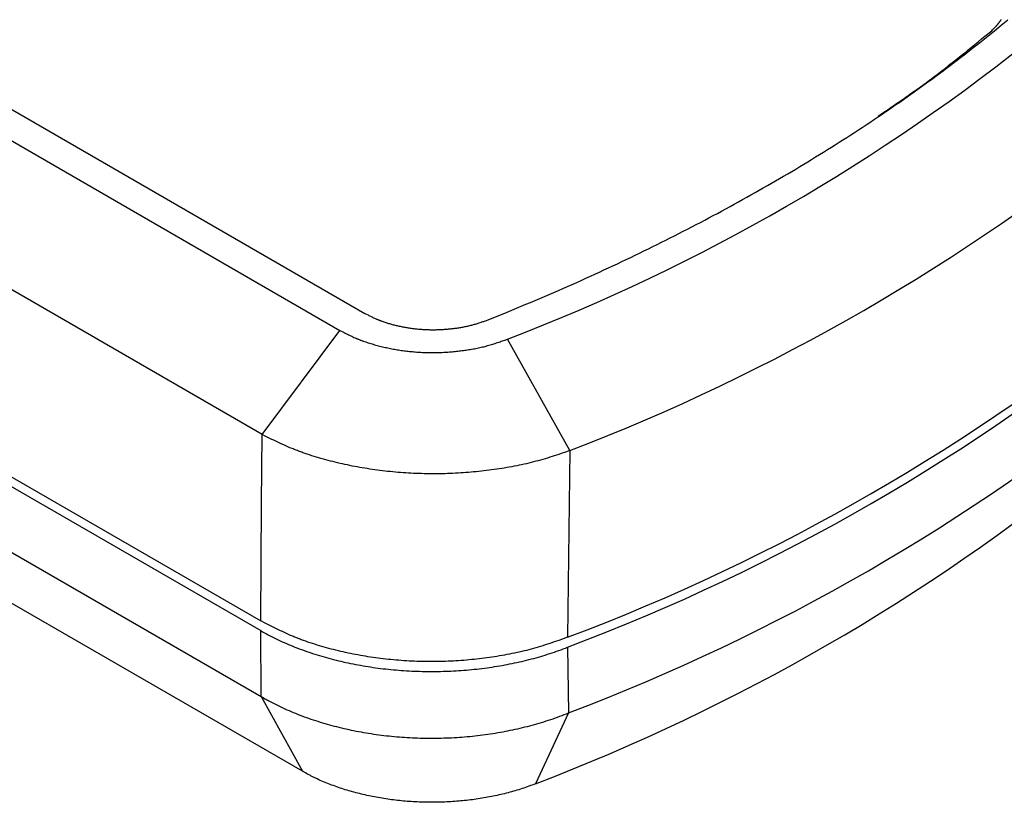
# Model space of a CAD drawing. Units: millimetres. Extents: x 0 to 841, y 0 to 594.
# Drawn here: x 311 to 372, y 358 to 407 of the extents above; entities that cross this region are included whole.
import ezdxf

# ---------------------------------------------------------------- set-up
doc = ezdxf.new("R2010")
doc.units = ezdxf.units.MM
doc.layers.add('SLD-0', color=179, linetype='Continuous')

msp = doc.modelspace()

# ---------------------------------------------------------------- linework, layer by layer
at = {"layer": 'SLD-0'}
for p, q in [((284.7, 415.934), (332.602, 388.281)), ((282.871, 415.039), (331.052, 387.225)), ((326.218, 380.766), (278.038, 408.58)), ((371.883, 406.243), (371.893, 406.255)), ((371.893, 406.255), (371.903, 406.267)), ((371.903, 406.267), (371.913, 406.28)), ((371.913, 406.28), (371.923, 406.292)), ((371.923, 406.292), (371.933, 406.305)), ((371.933, 406.305), (371.942, 406.317)), ((371.942, 406.317), (371.952, 406.33)), ((371.952, 406.33), (371.961, 406.342)), ((371.961, 406.342), (371.971, 406.355)), ((371.971, 406.355), (371.98, 406.367)), ((371.98, 406.367), (371.989, 406.38)), ((371.989, 406.38), (371.998, 406.393)), ((371.998, 406.393), (372.007, 406.405)), ((372.007, 406.405), (372.016, 406.418)), ((372.016, 406.418), (372.024, 406.43)), ((372.024, 406.43), (372.033, 406.443)), ((372.033, 406.443), (372.041, 406.456)), ((372.041, 406.456), (372.049, 406.469)), ((372.049, 406.469), (372.057, 406.481)), ((372.057, 406.481), (372.065, 406.494)), ((372.065, 406.494), (372.073, 406.507)), ((372.075, 406.157), (372.489, 406.495)), ((371.07, 405.474), (371.488, 405.816)), ((371.245, 405.484), (371.661, 405.82)), ((371.488, 405.816), (371.535, 405.865)), ((371.535, 405.865), (371.582, 405.913)), ((371.582, 405.913), (371.606, 405.937)), ((371.606, 405.937), (371.629, 405.961)), ((371.629, 405.961), (371.652, 405.986)), ((371.652, 405.986), (371.675, 406.01)), ((371.661, 405.82), (372.075, 406.157)), ((371.675, 406.01), (371.698, 406.034)), ((371.698, 406.034), (371.721, 406.059)), ((371.721, 406.059), (371.743, 406.083)), ((371.743, 406.083), (371.766, 406.107)), ((371.766, 406.107), (371.777, 406.12)), ((371.777, 406.12), (371.787, 406.132)), ((371.787, 406.132), (371.798, 406.144)), ((371.798, 406.144), (371.809, 406.156)), ((371.809, 406.156), (371.82, 406.169)), ((371.82, 406.169), (371.831, 406.181)), ((371.831, 406.181), (371.841, 406.193)), ((371.841, 406.193), (371.852, 406.206)), ((371.852, 406.206), (371.862, 406.218)), ((371.862, 406.218), (371.873, 406.23)), ((371.873, 406.23), (371.883, 406.243)), ((370.442, 404.962), (370.652, 405.133)), ((370.617, 404.98), (370.827, 405.148)), ((370.652, 405.133), (370.861, 405.304)), ((370.827, 405.148), (371.036, 405.315)), ((370.861, 405.304), (371.07, 405.474)), ((371.036, 405.315), (371.245, 405.484)), ((369.705, 404.367), (369.811, 404.452)), ((369.769, 404.314), (369.983, 404.48)), ((369.811, 404.452), (369.916, 404.537)), ((369.916, 404.537), (370.022, 404.622)), ((369.983, 404.48), (370.195, 404.646)), ((370.022, 404.622), (370.232, 404.792)), ((370.195, 404.646), (370.407, 404.813)), ((370.232, 404.792), (370.442, 404.962)), ((370.407, 404.813), (370.617, 404.98)), ((368.905, 403.654), (369.123, 403.819)), ((368.959, 403.775), (369.067, 403.86)), ((369.067, 403.86), (369.173, 403.944)), ((369.123, 403.819), (369.339, 403.983)), ((369.173, 403.944), (369.28, 404.028)), ((369.28, 404.028), (369.387, 404.113)), ((369.339, 403.983), (369.555, 404.149)), ((369.387, 404.113), (369.493, 404.198)), ((369.493, 404.198), (369.599, 404.282)), ((369.555, 404.149), (369.769, 404.314)), ((369.599, 404.282), (369.705, 404.367)), ((368.203, 403.189), (368.312, 403.272)), ((368.248, 403.164), (368.468, 403.327)), ((368.312, 403.272), (368.42, 403.356)), ((368.42, 403.356), (368.529, 403.439)), ((368.468, 403.327), (368.687, 403.491)), ((368.529, 403.439), (368.637, 403.523)), ((368.637, 403.523), (368.745, 403.607)), ((368.687, 403.491), (368.905, 403.654)), ((368.745, 403.607), (368.852, 403.691)), ((368.852, 403.691), (368.959, 403.775)), ((367.32, 402.526), (367.432, 402.609)), ((367.36, 402.515), (367.583, 402.677)), ((367.432, 402.609), (367.543, 402.691)), ((367.543, 402.691), (367.654, 402.774)), ((367.583, 402.677), (367.806, 402.839)), ((367.654, 402.774), (367.764, 402.856)), ((367.764, 402.856), (367.874, 402.939)), ((367.806, 402.839), (368.027, 403.001)), ((367.874, 402.939), (367.984, 403.022)), ((367.984, 403.022), (368.094, 403.105)), ((368.027, 403.001), (368.248, 403.164)), ((368.094, 403.105), (368.203, 403.189)), ((366.46, 401.871), (366.686, 402.032)), ((366.529, 401.956), (366.643, 402.037)), ((366.643, 402.037), (366.757, 402.118)), ((366.686, 402.032), (366.912, 402.192)), ((366.757, 402.118), (366.87, 402.199)), ((366.87, 402.199), (366.983, 402.281)), ((366.912, 402.192), (367.136, 402.354)), ((366.983, 402.281), (367.096, 402.362)), ((367.096, 402.362), (367.208, 402.444)), ((367.136, 402.354), (367.36, 402.515)), ((367.208, 402.444), (367.32, 402.526)), ((365.549, 401.234), (365.778, 401.393)), ((365.605, 401.312), (365.721, 401.392)), ((365.721, 401.392), (365.837, 401.472)), ((365.778, 401.393), (366.006, 401.552)), ((365.837, 401.472), (365.953, 401.552)), ((365.953, 401.552), (366.069, 401.633)), ((366.006, 401.552), (366.234, 401.711)), ((366.069, 401.633), (366.184, 401.713)), ((366.184, 401.713), (366.299, 401.794)), ((366.234, 401.711), (366.46, 401.871)), ((366.299, 401.794), (366.414, 401.875)), ((366.414, 401.875), (366.529, 401.956)), ((364.625, 400.602), (364.857, 400.759)), ((364.669, 400.674), (364.903, 400.833)), ((364.857, 400.759), (365.088, 400.917)), ((364.903, 400.833), (365.137, 400.992)), ((365.088, 400.917), (365.319, 401.075)), ((365.137, 400.992), (365.254, 401.072)), ((365.254, 401.072), (365.371, 401.152)), ((365.319, 401.075), (365.549, 401.234)), ((365.371, 401.152), (365.488, 401.232)), ((365.488, 401.232), (365.605, 401.312)), ((363.924, 400.132), (364.158, 400.288)), ((364.158, 400.288), (364.392, 400.445)), ((364.392, 400.445), (364.625, 400.602)), ((364.434, 400.514), (364.669, 400.674)), ((362.978, 399.511), (363.216, 399.665)), ((363.216, 399.665), (363.453, 399.821)), ((363.453, 399.821), (363.689, 399.976)), ((363.689, 399.976), (363.924, 400.132)), ((362.021, 398.896), (362.261, 399.049)), ((362.261, 399.049), (362.501, 399.202)), ((362.501, 399.202), (362.74, 399.356)), ((362.74, 399.356), (362.978, 399.511)), ((361.051, 398.287), (361.295, 398.439)), ((361.295, 398.439), (361.538, 398.591)), ((361.538, 398.591), (361.78, 398.743)), ((361.78, 398.743), (362.021, 398.896)), ((360.07, 397.684), (360.317, 397.834)), ((360.317, 397.834), (360.562, 397.985)), ((360.562, 397.985), (360.807, 398.136)), ((360.807, 398.136), (361.051, 398.287)), ((277.121, 397.503), (326.134, 369.208)), ((359.077, 397.088), (359.327, 397.237)), ((359.327, 397.237), (359.575, 397.386)), ((359.575, 397.386), (359.823, 397.535)), ((359.823, 397.535), (360.07, 397.684)), ((277.121, 396.89), (326.134, 368.596)), ((357.82, 396.352), (358.073, 396.499)), ((358.073, 396.499), (358.325, 396.646)), ((358.325, 396.646), (358.577, 396.793)), ((358.577, 396.793), (358.828, 396.94)), ((358.828, 396.94), (359.077, 397.088)), ((356.802, 395.771), (357.058, 395.916)), ((357.058, 395.916), (357.313, 396.061)), ((357.313, 396.061), (357.567, 396.206)), ((357.567, 396.206), (357.82, 396.352)), ((355.772, 395.196), (356.031, 395.339)), ((356.031, 395.339), (356.288, 395.483)), ((356.288, 395.483), (356.546, 395.627)), ((356.546, 395.627), (356.802, 395.771)), ((354.731, 394.628), (354.992, 394.77)), ((354.992, 394.77), (355.253, 394.911)), ((355.253, 394.911), (355.513, 395.054)), ((355.513, 395.054), (355.772, 395.196)), ((353.414, 393.928), (353.679, 394.067)), ((353.679, 394.067), (353.943, 394.207)), ((353.943, 394.207), (354.206, 394.347)), ((354.206, 394.347), (354.469, 394.487)), ((354.469, 394.487), (354.731, 394.628)), ((352.348, 393.375), (352.616, 393.513)), ((352.616, 393.513), (352.882, 393.651)), ((352.882, 393.651), (353.148, 393.789)), ((353.148, 393.789), (353.414, 393.928)), ((351.002, 392.694), (351.272, 392.829)), ((351.272, 392.829), (351.542, 392.965)), ((351.542, 392.965), (351.811, 393.101)), ((351.811, 393.101), (352.08, 393.238)), ((352.08, 393.238), (352.348, 393.375)), ((277.478, 392.614), (326.167, 364.507)), ((349.913, 392.156), (350.186, 392.29)), ((350.186, 392.29), (350.458, 392.424)), ((350.458, 392.424), (350.73, 392.559)), ((350.73, 392.559), (351.002, 392.694)), ((348.538, 391.494), (348.814, 391.625)), ((348.814, 391.625), (349.09, 391.757)), ((349.09, 391.757), (349.365, 391.89)), ((349.365, 391.89), (349.639, 392.023)), ((349.639, 392.023), (349.913, 392.156)), ((347.426, 390.972), (347.705, 391.102)), ((347.705, 391.102), (347.983, 391.232)), ((347.983, 391.232), (348.261, 391.362)), ((348.261, 391.362), (348.538, 391.494)), ((346.022, 390.33), (346.304, 390.457)), ((346.304, 390.457), (346.586, 390.585)), ((346.586, 390.585), (346.866, 390.714)), ((346.866, 390.714), (347.147, 390.842)), ((347.147, 390.842), (347.426, 390.972)), ((344.601, 389.701), (344.887, 389.826)), ((344.887, 389.826), (345.171, 389.951)), ((345.171, 389.951), (345.456, 390.077)), ((345.456, 390.077), (345.739, 390.203)), ((345.739, 390.203), (346.022, 390.33)), ((343.163, 389.086), (343.452, 389.208)), ((343.452, 389.208), (343.74, 389.33)), ((343.74, 389.33), (344.028, 389.453)), ((344.028, 389.453), (344.315, 389.577)), ((344.315, 389.577), (344.601, 389.701)), ((341.418, 388.362), (342.001, 388.602)), ((342.001, 388.602), (342.583, 388.843)), ((342.583, 388.843), (342.873, 388.964)), ((342.873, 388.964), (343.163, 389.086)), ((328.725, 359.868), (280.036, 387.975)), ((332.602, 388.281), (332.699, 388.23)), ((332.699, 388.23), (332.796, 388.18)), ((332.796, 388.18), (332.844, 388.155)), ((332.844, 388.155), (332.893, 388.13)), ((332.893, 388.13), (332.942, 388.105)), ((332.942, 388.105), (332.991, 388.081)), ((332.991, 388.081), (333.041, 388.057)), ((333.041, 388.057), (333.091, 388.032)), ((333.091, 388.032), (333.141, 388.009)), ((333.141, 388.009), (333.192, 387.985)), ((333.192, 387.985), (333.243, 387.962)), ((333.243, 387.962), (333.294, 387.939)), ((333.294, 387.939), (333.32, 387.928)), ((333.32, 387.928), (333.346, 387.916)), ((340.249, 387.884), (341.418, 388.362)), ((333.346, 387.916), (333.372, 387.905)), ((333.372, 387.905), (333.399, 387.894)), ((333.399, 387.894), (333.425, 387.883)), ((333.425, 387.883), (333.452, 387.873)), ((333.452, 387.873), (333.478, 387.862)), ((333.478, 387.862), (333.505, 387.851)), ((333.505, 387.851), (333.532, 387.841)), ((333.532, 387.841), (333.559, 387.83)), ((333.559, 387.83), (333.586, 387.82)), ((333.586, 387.82), (333.614, 387.81)), ((333.614, 387.81), (333.668, 387.79)), ((333.668, 387.79), (333.724, 387.77)), ((333.724, 387.77), (333.78, 387.75)), ((333.78, 387.75), (333.836, 387.731)), ((333.836, 387.731), (333.893, 387.713)), ((333.893, 387.713), (333.95, 387.695)), ((333.95, 387.695), (334.007, 387.677)), ((334.007, 387.677), (334.065, 387.659)), ((334.065, 387.659), (334.123, 387.642)), ((334.123, 387.642), (334.181, 387.625)), ((334.181, 387.625), (334.24, 387.609)), ((334.24, 387.609), (334.299, 387.593)), ((334.299, 387.593), (334.358, 387.577)), ((334.358, 387.577), (334.418, 387.562)), ((334.418, 387.562), (334.478, 387.547)), ((334.478, 387.547), (334.538, 387.533)), ((334.538, 387.533), (334.598, 387.518)), ((334.598, 387.518), (334.658, 387.505)), ((334.658, 387.505), (334.719, 387.491)), ((334.719, 387.491), (334.78, 387.478)), ((334.78, 387.478), (334.841, 387.465)), ((334.841, 387.465), (334.903, 387.453)), ((334.903, 387.453), (334.965, 387.441)), ((334.965, 387.441), (335.027, 387.429)), ((335.027, 387.429), (335.089, 387.418)), ((335.089, 387.418), (335.151, 387.407)), ((335.151, 387.407), (335.214, 387.397)), ((335.214, 387.397), (335.276, 387.387)), ((335.276, 387.387), (335.339, 387.377)), ((335.339, 387.377), (335.402, 387.368)), ((335.402, 387.368), (335.466, 387.359)), ((335.466, 387.359), (335.529, 387.351)), ((335.529, 387.351), (335.593, 387.342)), ((335.593, 387.342), (335.656, 387.335)), ((335.656, 387.335), (335.72, 387.327)), ((335.72, 387.327), (335.784, 387.321)), ((335.784, 387.321), (335.848, 387.314)), ((337.793, 387.312), (337.857, 387.318)), ((337.857, 387.318), (337.921, 387.325)), ((337.921, 387.325), (337.985, 387.332)), ((337.985, 387.332), (338.049, 387.339)), ((338.049, 387.339), (338.113, 387.347)), ((338.113, 387.347), (338.177, 387.355)), ((338.177, 387.355), (338.24, 387.363)), ((338.24, 387.363), (338.304, 387.372)), ((338.304, 387.372), (338.367, 387.382)), ((338.367, 387.382), (338.43, 387.391)), ((338.43, 387.391), (338.493, 387.401)), ((338.493, 387.401), (338.555, 387.412)), ((338.555, 387.412), (338.618, 387.423)), ((338.618, 387.423), (338.68, 387.434)), ((338.68, 387.434), (338.742, 387.446)), ((338.742, 387.446), (338.804, 387.458)), ((338.804, 387.458), (338.865, 387.47)), ((338.865, 387.47), (338.926, 387.483)), ((338.926, 387.483), (338.987, 387.496)), ((338.987, 387.496), (339.048, 387.51)), ((339.048, 387.51), (339.108, 387.525)), ((339.108, 387.525), (339.168, 387.539)), ((339.168, 387.539), (339.227, 387.555)), ((339.227, 387.555), (339.286, 387.57)), ((339.286, 387.57), (339.345, 387.586)), ((339.345, 387.586), (339.403, 387.603)), ((339.403, 387.603), (339.461, 387.62)), ((339.461, 387.62), (339.519, 387.637)), ((339.519, 387.637), (339.576, 387.655)), ((339.576, 387.655), (339.633, 387.673)), ((339.633, 387.673), (339.69, 387.691)), ((339.69, 387.691), (339.747, 387.709)), ((339.747, 387.709), (339.803, 387.728)), ((339.803, 387.728), (339.859, 387.747)), ((339.859, 387.747), (339.915, 387.766)), ((339.915, 387.766), (339.971, 387.786)), ((339.971, 387.786), (340.027, 387.805)), ((340.027, 387.805), (340.138, 387.844)), ((340.138, 387.844), (340.249, 387.884)), ((326.218, 380.766), (331.052, 387.225)), ((331.052, 387.225), (331.183, 387.157)), ((331.183, 387.157), (331.314, 387.088)), ((331.314, 387.088), (331.381, 387.054)), ((331.381, 387.054), (331.447, 387.021)), ((331.447, 387.021), (331.513, 386.987)), ((331.513, 386.987), (331.58, 386.954)), ((331.58, 386.954), (331.648, 386.921)), ((331.648, 386.921), (331.715, 386.888)), ((331.715, 386.888), (331.783, 386.856)), ((331.783, 386.856), (331.852, 386.824)), ((331.852, 386.824), (331.921, 386.792)), ((331.921, 386.792), (331.991, 386.761)), ((331.991, 386.761), (332.026, 386.746)), ((332.026, 386.746), (332.062, 386.731)), ((332.062, 386.731), (332.097, 386.715)), ((332.097, 386.715), (332.133, 386.7)), ((335.848, 387.314), (335.913, 387.308)), ((335.913, 387.308), (335.977, 387.302)), ((335.977, 387.302), (336.041, 387.297)), ((336.041, 387.297), (336.106, 387.292)), ((336.106, 387.292), (336.171, 387.288)), ((336.171, 387.288), (336.235, 387.284)), ((336.235, 387.284), (336.3, 387.28)), ((336.3, 387.28), (336.365, 387.277)), ((336.365, 387.277), (336.43, 387.274)), ((336.43, 387.274), (336.495, 387.272)), ((336.495, 387.272), (336.56, 387.27)), ((336.56, 387.27), (336.625, 387.269)), ((336.625, 387.269), (336.69, 387.268)), ((336.69, 387.268), (336.756, 387.267)), ((336.756, 387.267), (336.821, 387.267)), ((336.821, 387.267), (336.886, 387.267)), ((336.886, 387.267), (336.951, 387.268)), ((336.951, 387.268), (337.016, 387.269)), ((337.016, 387.269), (337.081, 387.27)), ((337.081, 387.27), (337.146, 387.272)), ((337.146, 387.272), (337.211, 387.274)), ((337.211, 387.274), (337.276, 387.277)), ((337.276, 387.277), (337.341, 387.28)), ((337.341, 387.28), (337.406, 387.283)), ((337.406, 387.283), (337.47, 387.287)), ((337.47, 387.287), (337.535, 387.291)), ((337.535, 387.291), (337.6, 387.296)), ((337.6, 387.296), (337.664, 387.301)), ((337.664, 387.301), (337.729, 387.306)), ((337.729, 387.306), (337.793, 387.312)), ((332.133, 386.7), (332.169, 386.686)), ((332.169, 386.686), (332.205, 386.671)), ((332.205, 386.671), (332.241, 386.657)), ((332.241, 386.657), (332.278, 386.642)), ((332.278, 386.642), (332.314, 386.628)), ((332.314, 386.628), (332.351, 386.614)), ((332.351, 386.614), (332.388, 386.6)), ((332.388, 386.6), (332.425, 386.586)), ((332.425, 386.586), (332.463, 386.572)), ((332.463, 386.572), (332.5, 386.559)), ((332.5, 386.559), (332.575, 386.532)), ((332.575, 386.532), (332.651, 386.506)), ((332.651, 386.506), (332.728, 386.48)), ((332.728, 386.48), (332.805, 386.455)), ((332.805, 386.455), (332.882, 386.431)), ((332.882, 386.431), (332.96, 386.407)), ((332.96, 386.407), (333.039, 386.383)), ((333.039, 386.383), (333.118, 386.36)), ((333.118, 386.36), (333.197, 386.337)), ((333.197, 386.337), (333.277, 386.315)), ((333.277, 386.315), (333.357, 386.293)), ((333.357, 386.293), (333.438, 386.272)), ((333.438, 386.272), (333.519, 386.251)), ((333.519, 386.251), (333.6, 386.231)), ((333.6, 386.231), (333.681, 386.211)), ((333.681, 386.211), (333.763, 386.191)), ((333.763, 386.191), (333.845, 386.172)), ((333.845, 386.172), (333.928, 386.154)), ((333.928, 386.154), (334.01, 386.136)), ((334.01, 386.136), (334.093, 386.119)), ((334.093, 386.119), (334.177, 386.102)), ((334.177, 386.102), (334.261, 386.085)), ((339.389, 386.089), (339.473, 386.105)), ((339.473, 386.105), (339.557, 386.122)), ((339.557, 386.122), (339.64, 386.139)), ((339.64, 386.139), (339.723, 386.157)), ((339.723, 386.157), (339.805, 386.176)), ((339.805, 386.176), (339.887, 386.195)), ((339.887, 386.195), (339.969, 386.214)), ((339.969, 386.214), (340.05, 386.234)), ((340.05, 386.234), (340.13, 386.255)), ((340.13, 386.255), (340.17, 386.266)), ((340.17, 386.266), (340.21, 386.277)), ((340.21, 386.277), (340.29, 386.299)), ((340.29, 386.299), (340.369, 386.322)), ((340.369, 386.322), (340.447, 386.345)), ((340.447, 386.345), (340.525, 386.369)), ((340.525, 386.369), (340.603, 386.393)), ((340.603, 386.393), (340.68, 386.418)), ((340.68, 386.418), (340.756, 386.443)), ((340.756, 386.443), (340.833, 386.469)), ((340.833, 386.469), (340.909, 386.494)), ((340.909, 386.494), (340.985, 386.521)), ((340.985, 386.521), (341.061, 386.547)), ((341.061, 386.547), (341.136, 386.574)), ((341.136, 386.574), (341.287, 386.627)), ((341.287, 386.627), (341.438, 386.681)), ((345.321, 379.764), (341.438, 386.681)), ((334.261, 386.085), (334.344, 386.069)), ((334.344, 386.069), (334.429, 386.054)), ((334.429, 386.054), (334.513, 386.039)), ((334.513, 386.039), (334.598, 386.025)), ((334.598, 386.025), (334.683, 386.011)), ((334.683, 386.011), (334.769, 385.998)), ((334.769, 385.998), (334.854, 385.986)), ((334.854, 385.986), (334.94, 385.974)), ((334.94, 385.974), (335.026, 385.962)), ((335.026, 385.962), (335.113, 385.951)), ((335.113, 385.951), (335.199, 385.941)), ((335.199, 385.941), (335.286, 385.931)), ((335.286, 385.931), (335.373, 385.922)), ((335.373, 385.922), (335.46, 385.913)), ((335.46, 385.913), (335.547, 385.905)), ((335.547, 385.905), (335.635, 385.897)), ((335.635, 385.897), (335.722, 385.89)), ((335.722, 385.89), (335.81, 385.883)), ((335.81, 385.883), (335.898, 385.877)), ((335.898, 385.877), (335.986, 385.872)), ((335.986, 385.872), (336.074, 385.867)), ((336.074, 385.867), (336.162, 385.863)), ((336.162, 385.863), (336.25, 385.859)), ((336.25, 385.859), (336.339, 385.856)), ((336.339, 385.856), (336.427, 385.853)), ((336.427, 385.853), (336.515, 385.851)), ((336.515, 385.851), (336.604, 385.849)), ((336.604, 385.849), (336.692, 385.848)), ((336.692, 385.848), (336.78, 385.848)), ((336.78, 385.848), (336.869, 385.848)), ((336.869, 385.848), (336.957, 385.849)), ((336.957, 385.849), (337.046, 385.85)), ((337.046, 385.85), (337.134, 385.852)), ((337.134, 385.852), (337.222, 385.854)), ((337.222, 385.854), (337.311, 385.857)), ((337.311, 385.857), (337.399, 385.86)), ((337.399, 385.86), (337.487, 385.864)), ((337.487, 385.864), (337.575, 385.869)), ((337.575, 385.869), (337.663, 385.874)), ((337.663, 385.874), (337.75, 385.88)), ((337.75, 385.88), (337.838, 385.886)), ((337.838, 385.886), (337.926, 385.893)), ((337.926, 385.893), (338.013, 385.901)), ((338.013, 385.901), (338.1, 385.909)), ((338.1, 385.909), (338.188, 385.917)), ((338.188, 385.917), (338.275, 385.926)), ((338.275, 385.926), (338.361, 385.936)), ((338.361, 385.936), (338.448, 385.946)), ((338.448, 385.946), (338.535, 385.956)), ((338.535, 385.956), (338.621, 385.967)), ((338.621, 385.967), (338.707, 385.979)), ((338.707, 385.979), (338.793, 385.991)), ((338.793, 385.991), (338.879, 386.003)), ((338.879, 386.003), (338.965, 386.016)), ((338.965, 386.016), (339.05, 386.03)), ((339.05, 386.03), (339.135, 386.044)), ((339.135, 386.044), (339.22, 386.059)), ((339.22, 386.059), (339.305, 386.074)), ((339.305, 386.074), (339.389, 386.089)), ((326.187, 376.501), (326.218, 380.766)), ((326.46, 380.645), (326.218, 380.766)), ((326.702, 380.525), (326.46, 380.645)), ((326.824, 380.465), (326.702, 380.525)), ((326.946, 380.405), (326.824, 380.465)), ((327.069, 380.346), (326.946, 380.405)), ((327.192, 380.287), (327.069, 380.346)), ((327.316, 380.229), (327.192, 380.287)), ((327.441, 380.171), (327.316, 380.229)), ((327.566, 380.114), (327.441, 380.171)), ((327.693, 380.058), (327.566, 380.114)), ((327.82, 380.002), (327.693, 380.058)), ((327.949, 379.948), (327.82, 380.002)), ((328.078, 379.894), (327.949, 379.948)), ((328.144, 379.867), (328.078, 379.894)), ((328.209, 379.841), (328.144, 379.867)), ((328.275, 379.814), (328.209, 379.841)), ((328.341, 379.788), (328.275, 379.814)), ((328.408, 379.763), (328.341, 379.788)), ((328.475, 379.737), (328.408, 379.763)), ((328.542, 379.712), (328.475, 379.737)), ((328.61, 379.687), (328.542, 379.712)), ((328.678, 379.663), (328.61, 379.687)), ((328.746, 379.638), (328.678, 379.663)), ((328.883, 379.59), (328.746, 379.638)), ((329.022, 379.543), (328.883, 379.59)), ((329.161, 379.496), (329.022, 379.543)), ((329.302, 379.451), (329.161, 379.496)), ((329.443, 379.406), (329.302, 379.451)), ((329.586, 379.363), (329.443, 379.406)), ((344.208, 379.395), (344.067, 379.351)), ((344.348, 379.44), (344.208, 379.395)), ((344.488, 379.486), (344.348, 379.44)), ((344.628, 379.532), (344.488, 379.486)), ((344.767, 379.578), (344.628, 379.532)), ((345.044, 379.671), (344.767, 379.578)), ((345.321, 379.764), (345.044, 379.671)), ((345.321, 379.764), (345.178, 368.183)), ((329.729, 379.32), (329.586, 379.363)), ((329.873, 379.278), (329.729, 379.32)), ((330.019, 379.237), (329.873, 379.278)), ((330.164, 379.197), (330.019, 379.237)), ((330.311, 379.157), (330.164, 379.197)), ((330.458, 379.119), (330.311, 379.157)), ((330.607, 379.081), (330.458, 379.119)), ((330.755, 379.045), (330.607, 379.081)), ((330.905, 379.009), (330.755, 379.045)), ((331.054, 378.974), (330.905, 379.009)), ((331.205, 378.939), (331.054, 378.974)), ((331.356, 378.906), (331.205, 378.939)), ((331.508, 378.874), (331.356, 378.906)), ((331.66, 378.842), (331.508, 378.874)), ((331.813, 378.811), (331.66, 378.842)), ((331.967, 378.781), (331.813, 378.811)), ((332.121, 378.753), (331.967, 378.781)), ((341.707, 378.763), (341.553, 378.735)), ((341.861, 378.792), (341.707, 378.763)), ((342.014, 378.822), (341.861, 378.792)), ((342.166, 378.854), (342.014, 378.822)), ((342.318, 378.886), (342.166, 378.854)), ((342.469, 378.919), (342.318, 378.886)), ((342.618, 378.953), (342.469, 378.919)), ((342.767, 378.988), (342.618, 378.953)), ((342.915, 379.025), (342.767, 378.988)), ((343.062, 379.062), (342.915, 379.025)), ((343.208, 379.101), (343.062, 379.062)), ((343.354, 379.14), (343.208, 379.101)), ((343.498, 379.181), (343.354, 379.14)), ((343.641, 379.222), (343.498, 379.181)), ((343.784, 379.264), (343.641, 379.222)), ((343.926, 379.307), (343.784, 379.264)), ((344.067, 379.351), (343.926, 379.307)), ((332.275, 378.725), (332.121, 378.753)), ((332.43, 378.697), (332.275, 378.725)), ((332.586, 378.671), (332.43, 378.697)), ((332.742, 378.646), (332.586, 378.671)), ((332.899, 378.622), (332.742, 378.646)), ((333.056, 378.599), (332.899, 378.622)), ((333.213, 378.576), (333.056, 378.599)), ((333.371, 378.555), (333.213, 378.576)), ((333.53, 378.534), (333.371, 378.555)), ((333.688, 378.515), (333.53, 378.534)), ((333.848, 378.496), (333.688, 378.515)), ((334.007, 378.479), (333.848, 378.496)), ((334.167, 378.462), (334.007, 378.479)), ((334.327, 378.446), (334.167, 378.462)), ((334.488, 378.432), (334.327, 378.446)), ((334.649, 378.418), (334.488, 378.432)), ((334.81, 378.405), (334.649, 378.418)), ((334.971, 378.393), (334.81, 378.405)), ((335.133, 378.382), (334.971, 378.393)), ((335.294, 378.373), (335.133, 378.382)), ((335.456, 378.364), (335.294, 378.373)), ((335.618, 378.356), (335.456, 378.364)), ((335.781, 378.349), (335.618, 378.356)), ((335.943, 378.342), (335.781, 378.349)), ((336.105, 378.337), (335.943, 378.342)), ((336.268, 378.333), (336.105, 378.337)), ((336.43, 378.33), (336.268, 378.333)), ((336.593, 378.328), (336.43, 378.33)), ((336.756, 378.326), (336.593, 378.328)), ((336.918, 378.326), (336.756, 378.326)), ((337.081, 378.327), (336.918, 378.326)), ((337.243, 378.329), (337.081, 378.327)), ((337.406, 378.331), (337.243, 378.329)), ((337.568, 378.335), (337.406, 378.331)), ((337.73, 378.339), (337.568, 378.335)), ((337.893, 378.345), (337.73, 378.339)), ((338.055, 378.352), (337.893, 378.345)), ((338.216, 378.359), (338.055, 378.352)), ((338.378, 378.368), (338.216, 378.359)), ((338.54, 378.377), (338.378, 378.368)), ((338.701, 378.388), (338.54, 378.377)), ((338.862, 378.399), (338.701, 378.388)), ((339.023, 378.412), (338.862, 378.399)), ((339.183, 378.425), (339.023, 378.412)), ((339.344, 378.439), (339.183, 378.425)), ((339.504, 378.454), (339.344, 378.439)), ((339.664, 378.471), (339.504, 378.454)), ((339.823, 378.488), (339.664, 378.471)), ((339.982, 378.506), (339.823, 378.488)), ((340.141, 378.525), (339.982, 378.506)), ((340.3, 378.544), (340.141, 378.525)), ((340.458, 378.565), (340.3, 378.544)), ((340.616, 378.587), (340.458, 378.565)), ((340.773, 378.609), (340.616, 378.587)), ((340.93, 378.632), (340.773, 378.609)), ((341.087, 378.657), (340.93, 378.632)), ((341.243, 378.682), (341.087, 378.657)), ((341.398, 378.708), (341.243, 378.682)), ((341.553, 378.735), (341.398, 378.708)), ((326.134, 369.208), (326.187, 376.501)), ((326.376, 369.083), (326.134, 369.208)), ((326.618, 368.959), (326.376, 369.083)), ((326.134, 368.596), (326.25, 368.529)), ((326.167, 364.507), (326.134, 368.596)), ((326.25, 368.529), (326.367, 368.464)), ((326.367, 368.464), (326.486, 368.399)), ((326.486, 368.399), (326.605, 368.335)), ((326.74, 368.897), (326.618, 368.959)), ((326.862, 368.835), (326.74, 368.897)), ((326.985, 368.774), (326.862, 368.835)), ((327.108, 368.713), (326.985, 368.774)), ((327.231, 368.653), (327.108, 368.713)), ((327.356, 368.593), (327.231, 368.653)), ((327.481, 368.534), (327.356, 368.593)), ((327.607, 368.475), (327.481, 368.534)), ((327.734, 368.417), (327.607, 368.475)), ((327.862, 368.36), (327.734, 368.417)), ((326.605, 368.335), (326.726, 368.272)), ((326.726, 368.272), (326.847, 368.21)), ((326.847, 368.21), (326.97, 368.149)), ((326.97, 368.149), (327.093, 368.088)), ((327.093, 368.088), (327.218, 368.028)), ((327.218, 368.028), (327.343, 367.969)), ((327.343, 367.969), (327.47, 367.911)), ((327.47, 367.911), (327.597, 367.854)), ((327.597, 367.854), (327.726, 367.798)), ((327.726, 367.798), (327.855, 367.742)), ((327.99, 368.304), (327.862, 368.36)), ((328.121, 368.248), (327.99, 368.304)), ((328.186, 368.221), (328.121, 368.248)), ((328.252, 368.194), (328.186, 368.221)), ((328.318, 368.167), (328.252, 368.194)), ((328.384, 368.14), (328.318, 368.167)), ((328.451, 368.114), (328.384, 368.14)), ((328.518, 368.088), (328.451, 368.114)), ((328.586, 368.062), (328.518, 368.088)), ((328.653, 368.036), (328.586, 368.062)), ((328.721, 368.011), (328.653, 368.036)), ((328.79, 367.986), (328.721, 368.011)), ((328.927, 367.937), (328.79, 367.986)), ((329.066, 367.888), (328.927, 367.937)), ((329.205, 367.84), (329.066, 367.888)), ((329.346, 367.794), (329.205, 367.84)), ((329.488, 367.748), (329.346, 367.794)), ((344.066, 367.798), (343.925, 367.752)), ((344.206, 367.845), (344.066, 367.798)), ((344.345, 367.892), (344.206, 367.845)), ((344.485, 367.94), (344.345, 367.892)), ((344.624, 367.988), (344.485, 367.94)), ((344.901, 368.086), (344.624, 367.988)), ((345.178, 368.183), (344.901, 368.086)), ((327.855, 367.742), (327.986, 367.687)), ((327.986, 367.687), (328.118, 367.633)), ((328.118, 367.633), (328.25, 367.58)), ((328.25, 367.58), (328.384, 367.528)), ((328.384, 367.528), (328.518, 367.476)), ((328.518, 367.476), (328.654, 367.426)), ((328.654, 367.426), (328.791, 367.376)), ((328.791, 367.376), (328.929, 367.327)), ((328.929, 367.327), (329.067, 367.278)), ((329.067, 367.278), (329.207, 367.231)), ((329.207, 367.231), (329.348, 367.184)), ((329.348, 367.184), (329.49, 367.139)), ((329.63, 367.704), (329.488, 367.748)), ((329.774, 367.66), (329.63, 367.704)), ((329.918, 367.617), (329.774, 367.66)), ((330.063, 367.575), (329.918, 367.617)), ((330.21, 367.535), (330.063, 367.575)), ((330.356, 367.495), (330.21, 367.535)), ((330.504, 367.455), (330.356, 367.495)), ((330.652, 367.417), (330.504, 367.455)), ((330.801, 367.38), (330.652, 367.417)), ((330.951, 367.344), (330.801, 367.38)), ((331.101, 367.308), (330.951, 367.344)), ((331.251, 367.274), (331.101, 367.308)), ((331.403, 367.24), (331.251, 367.274)), ((331.555, 367.207), (331.403, 367.24)), ((331.707, 367.176), (331.555, 367.207)), ((331.86, 367.145), (331.707, 367.176)), ((341.722, 367.168), (341.568, 367.137)), ((341.874, 367.199), (341.722, 367.168)), ((342.026, 367.232), (341.874, 367.199)), ((342.177, 367.265), (342.026, 367.232)), ((342.328, 367.3), (342.177, 367.265)), ((342.478, 367.336), (342.328, 367.3)), ((342.626, 367.373), (342.478, 367.336)), ((342.774, 367.411), (342.626, 367.373)), ((342.921, 367.45), (342.774, 367.411)), ((343.067, 367.49), (342.921, 367.45)), ((343.212, 367.531), (343.067, 367.49)), ((343.356, 367.574), (343.212, 367.531)), ((343.499, 367.617), (343.356, 367.574)), ((343.642, 367.661), (343.499, 367.617)), ((343.784, 367.706), (343.642, 367.661)), ((343.925, 367.752), (343.784, 367.706)), ((343.932, 367.129), (344.073, 367.175)), ((344.073, 367.175), (344.214, 367.221)), ((344.214, 367.221), (344.354, 367.268)), ((344.354, 367.268), (344.493, 367.316)), ((344.493, 367.316), (344.631, 367.365)), ((344.631, 367.365), (344.769, 367.415)), ((344.769, 367.415), (344.906, 367.466)), ((344.906, 367.466), (345.042, 367.518)), ((345.042, 367.518), (345.178, 367.571)), ((345.178, 367.571), (345.234, 363.491)), ((329.49, 367.139), (329.632, 367.094)), ((329.632, 367.094), (329.776, 367.05)), ((329.776, 367.05), (329.921, 367.006)), ((329.921, 367.006), (330.066, 366.964)), ((330.066, 366.964), (330.213, 366.923)), ((330.213, 366.923), (330.36, 366.882)), ((330.36, 366.882), (330.508, 366.842)), ((330.508, 366.842), (330.657, 366.804)), ((330.657, 366.804), (330.806, 366.766)), ((330.806, 366.766), (330.956, 366.73)), ((330.956, 366.73), (331.106, 366.694)), ((331.106, 366.694), (331.257, 366.659)), ((331.257, 366.659), (331.408, 366.625)), ((331.408, 366.625), (331.56, 366.593)), ((331.56, 366.593), (331.712, 366.561)), ((331.712, 366.561), (331.865, 366.53)), ((332.013, 367.115), (331.86, 367.145)), ((332.167, 367.086), (332.013, 367.115)), ((332.322, 367.058), (332.167, 367.086)), ((332.477, 367.031), (332.322, 367.058)), ((332.633, 367.005), (332.477, 367.031)), ((332.789, 366.98), (332.633, 367.005)), ((332.945, 366.955), (332.789, 366.98)), ((333.102, 366.932), (332.945, 366.955)), ((333.259, 366.91), (333.102, 366.932)), ((333.417, 366.889), (333.259, 366.91)), ((333.575, 366.869), (333.417, 366.889)), ((333.734, 366.849), (333.575, 366.869)), ((333.893, 366.831), (333.734, 366.849)), ((334.052, 366.814), (333.893, 366.831)), ((334.212, 366.797), (334.052, 366.814)), ((334.371, 366.782), (334.212, 366.797)), ((334.532, 366.768), (334.371, 366.782)), ((334.692, 366.755), (334.532, 366.768)), ((334.853, 366.742), (334.692, 366.755)), ((335.014, 366.731), (334.853, 366.742)), ((335.175, 366.721), (335.014, 366.731)), ((335.336, 366.712), (335.175, 366.721)), ((335.498, 366.704), (335.336, 366.712)), ((335.659, 366.696), (335.498, 366.704)), ((335.821, 366.69), (335.659, 366.696)), ((335.983, 366.685), (335.821, 366.69)), ((336.145, 366.681), (335.983, 366.685)), ((336.307, 366.678), (336.145, 366.681)), ((336.469, 366.676), (336.307, 366.678)), ((336.631, 366.675), (336.469, 366.676)), ((336.793, 366.675), (336.631, 366.675)), ((336.955, 366.676), (336.793, 366.675)), ((337.117, 366.678), (336.955, 366.676)), ((337.279, 366.681), (337.117, 366.678)), ((337.441, 366.685), (337.279, 366.681)), ((337.603, 366.69), (337.441, 366.685)), ((337.764, 366.696), (337.603, 366.69)), ((337.926, 366.703), (337.764, 366.696)), ((338.087, 366.711), (337.926, 366.703)), ((338.248, 366.72), (338.087, 366.711)), ((338.41, 366.73), (338.248, 366.72)), ((338.57, 366.741), (338.41, 366.73)), ((338.731, 366.754), (338.57, 366.741)), ((338.891, 366.767), (338.731, 366.754)), ((339.051, 366.781), (338.891, 366.767)), ((339.211, 366.796), (339.051, 366.781)), ((339.371, 366.812), (339.211, 366.796)), ((339.53, 366.829), (339.371, 366.812)), ((339.689, 366.847), (339.53, 366.829)), ((339.848, 366.866), (339.689, 366.847)), ((340.006, 366.886), (339.848, 366.866)), ((340.164, 366.906), (340.006, 366.886)), ((340.322, 366.928), (340.164, 366.906)), ((340.479, 366.951), (340.322, 366.928)), ((340.636, 366.975), (340.479, 366.951)), ((340.793, 366.999), (340.636, 366.975)), ((340.949, 367.025), (340.793, 366.999)), ((341.105, 367.051), (340.949, 367.025)), ((341.26, 367.079), (341.105, 367.051)), ((341.414, 367.107), (341.26, 367.079)), ((341.568, 367.137), (341.414, 367.107)), ((341.577, 366.529), (341.73, 366.559)), ((341.73, 366.559), (341.881, 366.591)), ((341.881, 366.591), (342.032, 366.623)), ((342.032, 366.623), (342.183, 366.657)), ((342.183, 366.657), (342.332, 366.691)), ((342.332, 366.691), (342.481, 366.726)), ((342.481, 366.726), (342.629, 366.763)), ((342.629, 366.763), (342.777, 366.8)), ((342.777, 366.8), (342.924, 366.838)), ((342.924, 366.838), (343.07, 366.877)), ((343.07, 366.877), (343.215, 366.916)), ((343.215, 366.916), (343.36, 366.957)), ((343.36, 366.957), (343.504, 366.999)), ((343.504, 366.999), (343.647, 367.041)), ((343.647, 367.041), (343.79, 367.085)), ((343.79, 367.085), (343.932, 367.129)), ((331.865, 366.53), (332.018, 366.5)), ((332.018, 366.5), (332.171, 366.472)), ((332.171, 366.472), (332.325, 366.444)), ((332.325, 366.444), (332.48, 366.417)), ((332.48, 366.417), (332.635, 366.391)), ((332.635, 366.391), (332.79, 366.366)), ((332.79, 366.366), (332.946, 366.342)), ((332.946, 366.342), (333.103, 366.319)), ((333.103, 366.319), (333.26, 366.297)), ((333.26, 366.297), (333.417, 366.276)), ((333.417, 366.276), (333.575, 366.255)), ((333.575, 366.255), (333.733, 366.236)), ((333.733, 366.236), (333.892, 366.218)), ((333.892, 366.218), (334.052, 366.201)), ((334.052, 366.201), (334.212, 366.185)), ((334.212, 366.185), (334.372, 366.169)), ((334.372, 366.169), (334.533, 366.155)), ((334.533, 366.155), (334.695, 366.142)), ((334.695, 366.142), (334.856, 366.13)), ((334.856, 366.13), (335.018, 366.118)), ((335.018, 366.118), (335.181, 366.108)), ((335.181, 366.108), (335.343, 366.099)), ((335.343, 366.099), (335.506, 366.091)), ((335.506, 366.091), (335.668, 366.084)), ((335.668, 366.084), (335.831, 366.077)), ((335.831, 366.077), (335.993, 366.072)), ((335.993, 366.072), (336.155, 366.068)), ((336.155, 366.068), (336.317, 366.065)), ((336.317, 366.065), (336.479, 366.063)), ((336.479, 366.063), (336.64, 366.062)), ((336.64, 366.062), (336.802, 366.062)), ((336.802, 366.062), (336.964, 366.063)), ((336.964, 366.063), (337.125, 366.065)), ((337.125, 366.065), (337.287, 366.068)), ((337.287, 366.068), (337.448, 366.072)), ((337.448, 366.072), (337.609, 366.077)), ((337.609, 366.077), (337.77, 366.083)), ((337.77, 366.083), (337.931, 366.09)), ((337.931, 366.09), (338.092, 366.098)), ((338.092, 366.098), (338.253, 366.107)), ((338.253, 366.107), (338.413, 366.117)), ((338.413, 366.117), (338.574, 366.128)), ((338.574, 366.128), (338.734, 366.14)), ((338.734, 366.14), (338.895, 366.153)), ((338.895, 366.153), (339.055, 366.167)), ((339.055, 366.167), (339.215, 366.182)), ((339.215, 366.182), (339.375, 366.199)), ((339.375, 366.199), (339.535, 366.216)), ((339.535, 366.216), (339.696, 366.234)), ((339.696, 366.234), (339.855, 366.253)), ((339.855, 366.253), (340.015, 366.273)), ((340.015, 366.273), (340.174, 366.295)), ((340.174, 366.295), (340.333, 366.317)), ((340.333, 366.317), (340.491, 366.34)), ((340.491, 366.34), (340.648, 366.364)), ((340.648, 366.364), (340.805, 366.389)), ((340.805, 366.389), (340.961, 366.415)), ((340.961, 366.415), (341.116, 366.442)), ((341.116, 366.442), (341.27, 366.47)), ((341.27, 366.47), (341.424, 366.499)), ((341.424, 366.499), (341.577, 366.529)), ((326.167, 364.507), (326.283, 364.44)), ((326.167, 364.507), (328.725, 359.868)), ((326.283, 364.44), (326.399, 364.373)), ((326.399, 364.373), (326.458, 364.34)), ((326.458, 364.34), (326.517, 364.307)), ((326.517, 364.307), (326.576, 364.274)), ((326.576, 364.274), (326.636, 364.242)), ((326.636, 364.242), (326.756, 364.178)), ((326.756, 364.178), (326.878, 364.114)), ((326.878, 364.114), (327, 364.052)), ((327, 364.052), (327.124, 363.99)), ((327.124, 363.99), (327.249, 363.929)), ((327.249, 363.929), (327.375, 363.868)), ((327.375, 363.868), (327.502, 363.809)), ((327.502, 363.809), (327.63, 363.75)), ((327.63, 363.75), (327.759, 363.692)), ((327.759, 363.692), (327.889, 363.635)), ((327.889, 363.635), (328.021, 363.579)), ((328.021, 363.579), (328.153, 363.523)), ((328.153, 363.523), (328.286, 363.469)), ((345.234, 363.491), (343.187, 359.097)), ((345.099, 363.437), (345.234, 363.491)), ((328.286, 363.469), (328.421, 363.415)), ((328.421, 363.415), (328.556, 363.362)), ((328.556, 363.362), (328.692, 363.31)), ((328.692, 363.31), (328.83, 363.259)), ((328.83, 363.259), (328.968, 363.209)), ((328.968, 363.209), (329.107, 363.16)), ((329.107, 363.16), (329.247, 363.111)), ((329.247, 363.111), (329.388, 363.064)), ((329.388, 363.064), (329.529, 363.017)), ((329.529, 363.017), (329.672, 362.971)), ((329.672, 362.971), (329.815, 362.926)), ((329.815, 362.926), (329.959, 362.883)), ((329.959, 362.883), (330.104, 362.84)), ((343.416, 362.858), (343.561, 362.901)), ((343.561, 362.901), (343.705, 362.946)), ((343.705, 362.946), (343.848, 362.991)), ((343.848, 362.991), (343.991, 363.037)), ((343.991, 363.037), (344.133, 363.084)), ((344.133, 363.084), (344.273, 363.132)), ((344.273, 363.132), (344.413, 363.18)), ((344.413, 363.18), (344.553, 363.23)), ((344.553, 363.23), (344.691, 363.28)), ((344.691, 363.28), (344.828, 363.332)), ((344.828, 363.332), (344.964, 363.384)), ((344.964, 363.384), (345.099, 363.437)), ((330.104, 362.84), (330.25, 362.798)), ((330.25, 362.798), (330.397, 362.756)), ((330.397, 362.756), (330.544, 362.716)), ((330.544, 362.716), (330.692, 362.677)), ((330.692, 362.677), (330.841, 362.639)), ((330.841, 362.639), (330.99, 362.601)), ((330.99, 362.601), (331.14, 362.565)), ((331.14, 362.565), (331.291, 362.53)), ((331.291, 362.53), (331.442, 362.495)), ((331.442, 362.495), (331.594, 362.462)), ((331.594, 362.462), (331.747, 362.429)), ((331.747, 362.429), (331.9, 362.398)), ((331.9, 362.398), (332.054, 362.367)), ((332.054, 362.367), (332.208, 362.338)), ((332.208, 362.338), (332.363, 362.309)), ((332.363, 362.309), (332.519, 362.282)), ((332.519, 362.282), (332.675, 362.255)), ((340.689, 362.241), (340.846, 362.267)), ((340.846, 362.267), (341.002, 362.294)), ((341.002, 362.294), (341.157, 362.322)), ((341.157, 362.322), (341.312, 362.351)), ((341.312, 362.351), (341.466, 362.381)), ((341.466, 362.381), (341.62, 362.412)), ((341.62, 362.412), (341.773, 362.444)), ((341.773, 362.444), (341.926, 362.477)), ((341.926, 362.477), (342.078, 362.511)), ((342.078, 362.511), (342.229, 362.545)), ((342.229, 362.545), (342.38, 362.581)), ((342.38, 362.581), (342.53, 362.618)), ((342.53, 362.618), (342.679, 362.656)), ((342.679, 362.656), (342.828, 362.694)), ((342.828, 362.694), (342.976, 362.734)), ((342.976, 362.734), (343.123, 362.774)), ((343.123, 362.774), (343.27, 362.816)), ((343.27, 362.816), (343.416, 362.858)), ((332.675, 362.255), (332.831, 362.23)), ((332.831, 362.23), (332.988, 362.205)), ((332.988, 362.205), (333.145, 362.182)), ((333.145, 362.182), (333.303, 362.159)), ((333.303, 362.159), (333.461, 362.138)), ((333.461, 362.138), (333.619, 362.117)), ((333.619, 362.117), (333.778, 362.098)), ((333.778, 362.098), (333.937, 362.08)), ((333.937, 362.08), (334.097, 362.062)), ((334.097, 362.062), (334.257, 362.046)), ((334.257, 362.046), (334.417, 362.03)), ((334.417, 362.03), (334.577, 362.016)), ((334.577, 362.016), (334.738, 362.003)), ((334.738, 362.003), (334.899, 361.991)), ((334.899, 361.991), (335.06, 361.979)), ((335.06, 361.979), (335.221, 361.969)), ((335.221, 361.969), (335.383, 361.96)), ((335.383, 361.96), (335.544, 361.952)), ((335.544, 361.952), (335.706, 361.945)), ((335.706, 361.945), (335.868, 361.939)), ((335.868, 361.939), (336.03, 361.934)), ((336.03, 361.934), (336.192, 361.93)), ((336.192, 361.93), (336.354, 361.927)), ((336.354, 361.927), (336.517, 361.925)), ((336.517, 361.925), (336.679, 361.925)), ((336.679, 361.925), (336.841, 361.925)), ((336.841, 361.925), (337.004, 361.926)), ((337.004, 361.926), (337.166, 361.928)), ((337.166, 361.928), (337.328, 361.932)), ((337.328, 361.932), (337.49, 361.936)), ((337.49, 361.936), (337.652, 361.942)), ((337.652, 361.942), (337.814, 361.948)), ((337.814, 361.948), (337.976, 361.956)), ((337.976, 361.956), (338.137, 361.964)), ((338.137, 361.964), (338.299, 361.974)), ((338.299, 361.974), (338.46, 361.985)), ((338.46, 361.985), (338.621, 361.996)), ((338.621, 361.996), (338.782, 362.009)), ((338.782, 362.009), (338.943, 362.023)), ((338.943, 362.023), (339.103, 362.038)), ((339.103, 362.038), (339.264, 362.053)), ((339.264, 362.053), (339.423, 362.07)), ((339.423, 362.07), (339.583, 362.088)), ((339.583, 362.088), (339.742, 362.107)), ((339.742, 362.107), (339.901, 362.127)), ((339.901, 362.127), (340.059, 362.148)), ((340.059, 362.148), (340.218, 362.17)), ((340.218, 362.17), (340.375, 362.193)), ((340.375, 362.193), (340.532, 362.217)), ((340.532, 362.217), (340.689, 362.241)), ((328.902, 359.769), (328.725, 359.868)), ((328.991, 359.72), (328.902, 359.769)), ((329.081, 359.672), (328.991, 359.72)), ((329.172, 359.623), (329.081, 359.672)), ((329.217, 359.599), (329.172, 359.623)), ((329.263, 359.576), (329.217, 359.599)), ((329.309, 359.552), (329.263, 359.576)), ((329.355, 359.529), (329.309, 359.552)), ((329.402, 359.506), (329.355, 359.529)), ((329.449, 359.483), (329.402, 359.506)), ((329.496, 359.46), (329.449, 359.483)), ((329.543, 359.437), (329.496, 359.46)), ((329.591, 359.415), (329.543, 359.437)), ((329.639, 359.393), (329.591, 359.415)), ((329.735, 359.348), (329.639, 359.393)), ((329.832, 359.305), (329.735, 359.348)), ((329.931, 359.262), (329.832, 359.305)), ((330.029, 359.22), (329.931, 359.262)), ((330.129, 359.178), (330.029, 359.22)), ((330.23, 359.137), (330.129, 359.178)), ((330.331, 359.097), (330.23, 359.137)), ((330.433, 359.057), (330.331, 359.097)), ((330.535, 359.018), (330.433, 359.057)), ((330.639, 358.979), (330.535, 359.018)), ((330.743, 358.941), (330.639, 358.979)), ((330.848, 358.904), (330.743, 358.941)), ((330.953, 358.868), (330.848, 358.904)), ((331.06, 358.832), (330.953, 358.868)), ((331.167, 358.797), (331.06, 358.832)), ((331.274, 358.762), (331.167, 358.797)), ((331.382, 358.729), (331.274, 358.762)), ((331.491, 358.695), (331.382, 358.729)), ((331.6, 358.663), (331.491, 358.695)), ((331.71, 358.631), (331.6, 358.663)), ((331.821, 358.6), (331.71, 358.631)), ((341.81, 358.629), (341.7, 358.598)), ((341.92, 358.661), (341.81, 358.629)), ((342.03, 358.693), (341.92, 358.661)), ((342.138, 358.727), (342.03, 358.693)), ((342.246, 358.761), (342.138, 358.727)), ((342.354, 358.795), (342.246, 358.761)), ((342.46, 358.831), (342.354, 358.795)), ((342.566, 358.867), (342.46, 358.831)), ((342.672, 358.903), (342.566, 358.867)), ((342.776, 358.941), (342.672, 358.903)), ((342.828, 358.96), (342.776, 358.941)), ((342.88, 358.979), (342.828, 358.96)), ((342.983, 359.018), (342.88, 358.979)), ((343.085, 359.057), (342.983, 359.018)), ((343.187, 359.097), (343.085, 359.057)), ((331.932, 358.57), (331.821, 358.6)), ((332.044, 358.54), (331.932, 358.57)), ((332.156, 358.511), (332.044, 358.54)), ((332.269, 358.482), (332.156, 358.511)), ((332.382, 358.454), (332.269, 358.482)), ((332.496, 358.427), (332.382, 358.454)), ((332.611, 358.401), (332.496, 358.427)), ((332.725, 358.375), (332.611, 358.401)), ((332.841, 358.35), (332.725, 358.375)), ((332.956, 358.326), (332.841, 358.35)), ((333.073, 358.302), (332.956, 358.326)), ((333.189, 358.279), (333.073, 358.302)), ((333.306, 358.257), (333.189, 358.279)), ((333.424, 358.236), (333.306, 358.257)), ((333.542, 358.215), (333.424, 358.236)), ((333.66, 358.195), (333.542, 358.215)), ((333.779, 358.176), (333.66, 358.195)), ((333.898, 358.157), (333.779, 358.176)), ((334.017, 358.14), (333.898, 358.157)), ((334.137, 358.123), (334.017, 358.14)), ((334.257, 358.107), (334.137, 358.123)), ((334.377, 358.092), (334.257, 358.107)), ((334.497, 358.077), (334.377, 358.092)), ((334.618, 358.063), (334.497, 358.077)), ((334.739, 358.05), (334.618, 358.063)), ((334.861, 358.038), (334.739, 358.05)), ((334.982, 358.026), (334.861, 358.038)), ((335.104, 358.016), (334.982, 358.026)), ((335.226, 358.006), (335.104, 358.016)), ((335.348, 357.996), (335.226, 358.006)), ((335.47, 357.988), (335.348, 357.996)), ((338.173, 357.998), (338.051, 357.989)), ((338.296, 358.007), (338.173, 357.998)), ((338.417, 358.017), (338.296, 358.007)), ((338.539, 358.028), (338.417, 358.017)), ((338.661, 358.04), (338.539, 358.028)), ((338.782, 358.052), (338.661, 358.04)), ((338.903, 358.065), (338.782, 358.052)), ((339.024, 358.079), (338.903, 358.065)), ((339.144, 358.094), (339.024, 358.079)), ((339.265, 358.109), (339.144, 358.094)), ((339.385, 358.125), (339.265, 358.109)), ((339.504, 358.142), (339.385, 358.125)), ((339.623, 358.16), (339.504, 358.142)), ((339.742, 358.178), (339.623, 358.16)), ((339.861, 358.197), (339.742, 358.178)), ((339.979, 358.216), (339.861, 358.197)), ((340.097, 358.237), (339.979, 358.216)), ((340.214, 358.258), (340.097, 358.237)), ((340.331, 358.28), (340.214, 358.258)), ((340.448, 358.302), (340.331, 358.28)), ((340.564, 358.325), (340.448, 358.302)), ((340.68, 358.349), (340.564, 358.325)), ((340.796, 358.374), (340.68, 358.349)), ((340.91, 358.4), (340.796, 358.374)), ((341.025, 358.426), (340.91, 358.4)), ((341.139, 358.453), (341.025, 358.426)), ((341.252, 358.48), (341.139, 358.453)), ((341.365, 358.508), (341.252, 358.48)), ((341.477, 358.537), (341.365, 358.508)), ((341.589, 358.567), (341.477, 358.537)), ((341.7, 358.598), (341.589, 358.567)), ((335.593, 357.98), (335.47, 357.988)), ((335.715, 357.973), (335.593, 357.98)), ((335.838, 357.967), (335.715, 357.973)), ((335.961, 357.962), (335.838, 357.967)), ((336.084, 357.957), (335.961, 357.962)), ((336.207, 357.953), (336.084, 357.957)), ((336.33, 357.95), (336.207, 357.953)), ((336.453, 357.948), (336.33, 357.95)), ((336.576, 357.947), (336.453, 357.948)), ((336.699, 357.946), (336.576, 357.947)), ((336.822, 357.946), (336.699, 357.946)), ((336.945, 357.947), (336.822, 357.946)), ((337.069, 357.948), (336.945, 357.947)), ((337.192, 357.951), (337.069, 357.948)), ((337.315, 357.954), (337.192, 357.951)), ((337.438, 357.958), (337.315, 357.954)), ((337.561, 357.962), (337.438, 357.958)), ((337.683, 357.968), (337.561, 357.962)), ((337.806, 357.974), (337.683, 357.968)), ((337.929, 357.981), (337.806, 357.974)), ((338.051, 357.989), (337.929, 357.981))]:
    msp.add_line(p, q, dxfattribs=at)
for centre, radius, start, end in [((298.192, 499.855), 121.155, 290.91265, 309.08197), ((298.744, 500.72), 129.614, 291.06053, 308.9341), ((299.956, 488.063), 128.126, 290.66783, 309.32679), ((299.956, 487.451), 128.126, 290.66783, 309.32679), ((299.896, 483.075), 127.89, 290.7629, 309.23173), ((297.993, 477.353), 126.598, 290.91562, 309.07901)]:
    msp.add_arc(centre, radius, start, end, dxfattribs=at)

doc.saveas('drawing.dxf')
